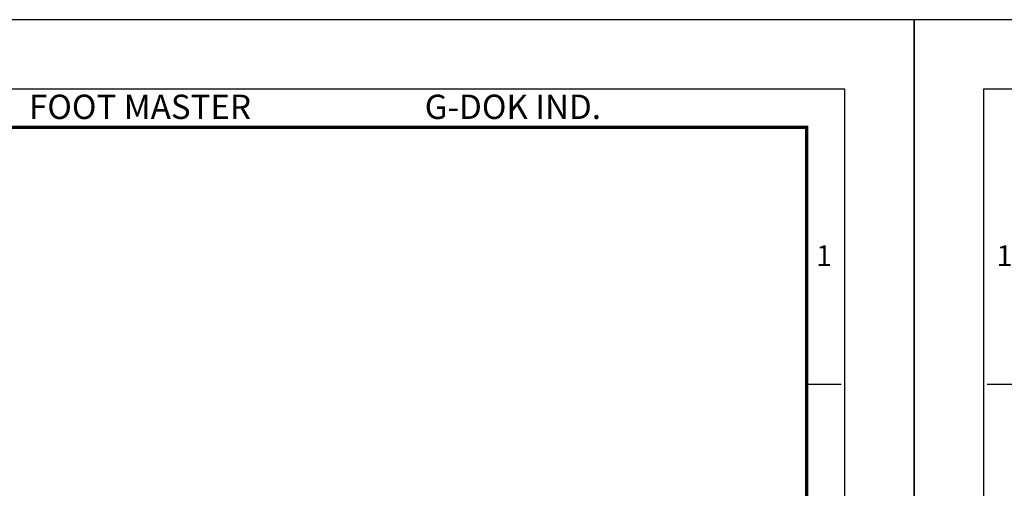
# Model space of a CAD drawing. Units: millimetres. Extents: x 0 to 1811, y 0 to 815.
# Drawn here: x 945 to 1234, y 678 to 815 of the extents above; entities that cross this region are included whole.
import ezdxf
from ezdxf.enums import TextEntityAlignment as Align

# ---------------------------------------------------------------- set-up
doc = ezdxf.new("R2010")
doc.units = ezdxf.units.MM
doc.header["$LTSCALE"] = 0.3
doc.layers.get('0').update_dxf_attribs({"color": 3})
doc.styles.add('SECTION', font='swissli.ttf', dxfattribs={"height": 3})
doc.styles.add('홈피용footmaster', font='HYMJRE.TTF')

# ---------------------------------------------------------------- blocks, each defined once
blk = doc.blocks.new('FORMAT-홈피용-VER')
at = {"color": 8}
for p, q in [((10.5, 348.5), (15.5, 348.5)), ((281.5, 348.5), (286.5, 348.5))]:
    blk.add_line(p, q, dxfattribs=at)
blk.add_lwpolyline([(0, 401), (0, 0), (297, 0), (297, 401)], close=True)
at = {"color": 5}
blk.add_lwpolyline([(10, 391), (10, 10), (287, 10), (287, 391)], close=True, dxfattribs=at)
at = {"const_width": 0.5}
blk.add_lwpolyline([(15.5, 385.5), (15.5, 15.5), (281.5, 15.5), (281.5, 385.5)], close=True, dxfattribs=at)
at = {"color": 8, "style": '홈피용footmaster'}
for s, p in [('FOOT MASTER', (169.5, 390.2)), ('G-DOK IND.', (226.5, 390.2))]:
    blk.add_text(s, height=3.5, dxfattribs=at).set_placement(p, align=Align.TOP_LEFT)
at = {"color": 8, "style": 'SECTION'}
for p in [(13, 367), (284, 367)]:
    blk.add_text('1', height=3, dxfattribs=at).set_placement(p, align=Align.MIDDLE_CENTER)

msp = doc.modelspace()

# ---------------------------------------------------------------- block references
at = {"xscale": 2.032482772396179, "yscale": 2.032482772396179, "zscale": 2.032482772396179}
for p in [(603.647, 0), (1207.295, 0)]:
    msp.add_blockref('FORMAT-홈피용-VER', p, dxfattribs=at)

doc.saveas('drawing.dxf')
